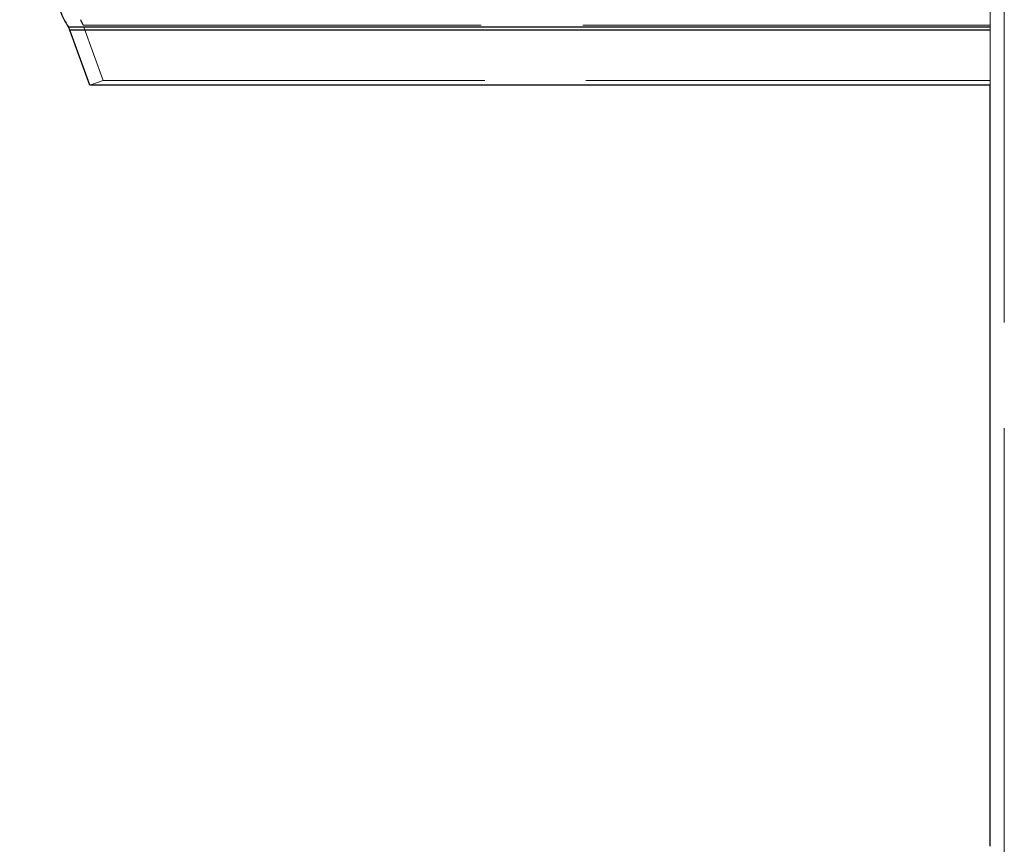
# Model space of a CAD drawing. Units: inches. Extents: x 0.5 to 67.5, y 1.5 to 42.5.
# Drawn here: x 50.8 to 52.6, y 32.3 to 33.8 of the extents above; entities that cross this region are included whole.
import ezdxf

# ---------------------------------------------------------------- set-up
doc = ezdxf.new("R2010")
doc.units = ezdxf.units.IN
doc.header["$LTSCALE"] = 4
doc.header["$MEASUREMENT"] = 0
doc.linetypes.add('DASHED', pattern=[0.2067, 0.1654, -0.0413])
doc.layers.get('Defpoints').update_dxf_attribs({"lineweight": 25})
for name, color, linetype, lineweight in [('Dimension (ANSI)', 5, 'Continuous', 25), ('Hidden (ANSI)', 7, 'DASHED', 5), ('Hidden Narrow (ANSI)', 7, 'DASHED', 5), ('Visible (ANSI)', 7, 'Continuous', 25), ('Visible Narrow (ANSI)', 7, 'Continuous', 25)]:
    doc.layers.add(name, color=color, linetype=linetype, lineweight=lineweight)
doc.styles.add('Arial', font='arial.ttf')
doc.dimstyles.new('Kyle dims', dxfattribs={"dimscale": 2.666667, "dimtxt": 0.24, "dimasz": 0.15, "dimexe": 0.18, "dimexo": 0.0625, "dimgap": 0.1, "dimtad": 0, "dimtih": 1, "dimtoh": 1, "dimzin": 0, "dimdsep": 46, "dimtxsty": 'Arial', "dimcen": 0.09, "dimclrd": 256, "dimclre": 256, "dimclrt": 256, "dimadec": 0, "dimazin": 0, "dimtfac": 1, "dimtofl": 0, "dimtmove": 0, "dimatfit": 3, "dimfxl": 1, "dimtolj": 1, "dimtzin": 0, "dimarcsym": 0})

# ---------------------------------------------------------------- blocks, each defined once
blk = doc.blocks.new('*D26')
at = {"layer": 'Defpoints', "color": 0, "transparency": 16777216}
for p in [(52.5298, 33.8176), (49.0652, 31.8176), (50.7548, 31.8176)]:
    blk.add_point(p, dxfattribs=at)
at = {"layer": 'Dimension (ANSI)', "lineweight": -2, "transparency": 16777216}
for p, q in [((52.3631, 33.8176), (48.5852, 33.8176)), ((49.0652, 33.4176), (49.0652, 32.2176)), ((48.3652, 32.8176), (47.8319, 32.8176)), ((49.0652, 32.8176), (48.3652, 32.8176)), ((50.5881, 31.8176), (48.5852, 31.8176))]:
    blk.add_line(p, q, dxfattribs=at)
at = {"layer": 'Dimension (ANSI)', "transparency": 16777216}
for points in [[(48.9986, 33.4176), (49.1319, 33.4176), (49.0652, 33.8176)], [(48.9986, 32.2176), (49.1319, 32.2176), (49.0652, 31.8176)]]:
    blk.add_solid(points, dxfattribs=at)
at = {"layer": 'Dimension (ANSI)', "transparency": 16777216, "insert": (46.8187, 33.1389), "char_height": 0.64, "attachment_point": 1, "style": 'Arial'}
blk.add_mtext('\\A1;2"', dxfattribs=at)

msp = doc.modelspace()

# ---------------------------------------------------------------- linework, layer by layer
at = {"layer": 'Hidden (ANSI)', "ltscale": 0.962473}
msp.add_line((52.5298, 33.6345), (52.5298, 36.8176), dxfattribs=at)
at = {"layer": 'Hidden (ANSI)', "ltscale": 1.129108}
msp.add_line((52.5548, 32.2828), (52.5548, 36.8176), dxfattribs=at)
at = {"layer": 'Hidden (ANSI)', "ltscale": 0.049249}
msp.add_line((50.9647, 33.6431), (50.9293, 33.7405), dxfattribs=at)
at = {"layer": 'Hidden (ANSI)', "ltscale": 0.011804}
msp.add_line((50.9647, 33.6431), (50.9412, 33.6345), dxfattribs=at)
at = {"layer": 'Hidden (ANSI)', "ltscale": 1.078191}
msp.add_line((52.5298, 33.6431), (50.9647, 33.6431), dxfattribs=at)
at = {"layer": 'Hidden (ANSI)', "ltscale": 0.005017}
msp.add_arc((50.8823, 33.7234), 0.05, 20, 32.3144, dxfattribs=at)
at = {"layer": 'Hidden Narrow (ANSI)', "ltscale": 1.086609}
msp.add_line((52.5298, 33.7405), (50.9293, 33.7405), dxfattribs=at)
at = {"layer": 'Visible (ANSI)'}
for p, q in [((50.9412, 33.6345), (50.9058, 33.7319)), ((52.5298, 33.6345), (50.9412, 33.6345)), ((52.5298, 32.2926), (52.5298, 33.6345))]:
    msp.add_line(p, q, dxfattribs=at)
msp.add_arc((50.8823, 33.7234), 0.025, 20, 32.3144, dxfattribs=at)
msp.add_open_spline([(50.9012, 33.8788), (50.8955, 33.8694), (50.891, 33.8599), (50.8843, 33.8409), (50.8821, 33.8315), (50.88, 33.8125), (50.8802, 33.8031), (50.8828, 33.7841), (50.8853, 33.7746), (50.8926, 33.7557), (50.8974, 33.7462), (50.9034, 33.7368)], degree=3, knots=[1.0380927, 1.0380927, 1.0380927, 1.0380927, 1.2275396, 1.2275396, 1.4169865, 1.4169865, 1.6064334, 1.6064334, 1.7958803, 1.7958803, 1.9853271, 1.9853271, 1.9853271, 1.9853271], dxfattribs=at)
at = {"layer": 'Visible Narrow (ANSI)'}
for p, q in [((52.5298, 33.7368), (50.9034, 33.7368)), ((52.5298, 33.7319), (50.9058, 33.7319))]:
    msp.add_line(p, q, dxfattribs=at)

# ---------------------------------------------------------------- dimensions: what is measured, and where the dimension line sits
at = {"layer": 'Dimension (ANSI)'}
dim = msp.add_linear_dim(base=(49.0652, 31.8176), p1=(52.5298, 33.8176), p2=(50.7548, 31.8176), angle=90, dimstyle='Kyle dims', override={"dimdec": 0, "dimpost": '"', "dimtmove": 1}, dxfattribs=at)
dim.commit()
dim.dimension.update_dxf_attribs({"geometry": '*D26', "text_midpoint": (47.5652, 32.8176), "dimtype": 160})

doc.saveas('drawing.dxf')
